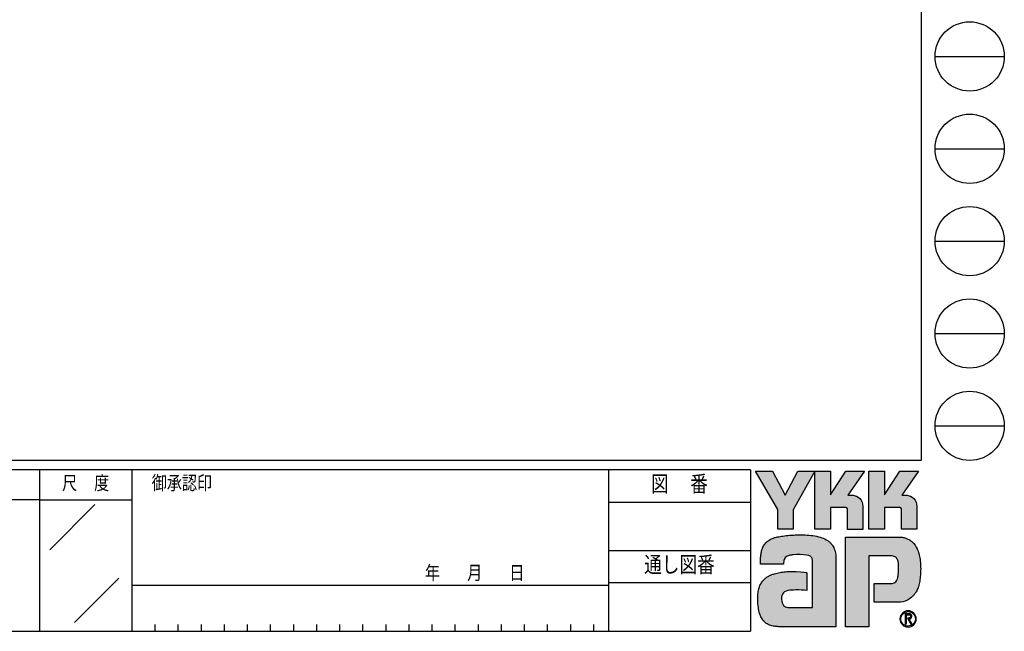
# Model space of a CAD drawing. Units: millimetres. Extents: x 625 to 20700, y 188 to 14488.
# Drawn here: x 15368 to 20700, y 188 to 3499 of the extents above; entities that cross this region are included whole.
import ezdxf
from ezdxf.enums import TextEntityAlignment as Align

# ---------------------------------------------------------------- set-up
doc = ezdxf.new("R2010")
doc.units = ezdxf.units.MM
doc.layers.add('FRAME', color=3, linetype='Continuous', lineweight=30)
doc.styles.add('text-b', font='extslim2.shx', dxfattribs={"width": 0.8, "bigfont": 'extfont2.shx'})

# ---------------------------------------------------------------- blocks, each defined once
blk = doc.blocks.new('YKKAPLOGO2')
at = {"linetype": 'ByBlock', "lineweight": -2}
h = blk.add_hatch(color=0, dxfattribs=at)
edge = h.paths.add_edge_path()
edge.add_arc((0.9812461011280433, 0.0499824917270516), 0.052247682266868, 44.93442000000285, 90.08535600000255)
edge.add_arc((0.981251923836983, 0.0498822017341042), 0.0523479811302912, 90.09156552177431, 179.923629932956)
edge.add_arc((0.9809328846447092, 0.0498254317724045), 0.0520290493277299, 179.8606450800952, 225.1439939985764)
edge.add_arc((0.981182429632507, 0.0498196496849136), 0.0522012751604403, 224.9453553885787, 269.9844512830166)
edge.add_arc((0.9811792300097124, 0.050077396889492), 0.0524590215891158, 269.9880223087077, 314.9377721061914)
edge.add_arc((0.9815325956150847, 0.0497387438479483), 0.0519697032490447, 314.9257166602815, 360.2350799932709)
edge.add_arc((0.9816606454465391, 0.050142436571853), 0.0518415658770913, 359.7894949650353, 405.1328750314316)
edge.add_line((1.018233057014969, 0.0868848734079987), (1.018233053760317, 0.0868848715586761))
edge = h.paths.add_edge_path(flags=16)
edge.add_arc((0.981079581235172, 0.0493341887890191), 0.0463068099741287, 224.628219000001, 270.1097310000005, ccw=False)
edge.add_arc((0.9807342041553679, 0.0497538398553533), 0.0463589784990285, 179.755127369646, 225.2972179378844, ccw=False)
edge.add_arc((0.9809239227464674, 0.0500508789395752), 0.0465483787867393, 134.8007046283088, 180.1217460165475, ccw=False)
edge.add_arc((0.9810596361753152, 0.0503149962965706), 0.0464574589880506, 89.86602478721397, 135.148996271344, ccw=False)
edge.add_arc((0.9812622969429565, 0.0499617493087367), 0.0468106734070266, 45.03107645709707, 90.11509058956278, ccw=False)
edge.add_arc((0.981293547655602, 0.0499467191359012), 0.0467992329513217, 0.0064280881064178175, 45.071149570043985, ccw=False)
edge.add_arc((0.9810938450353072, 0.0500264032564506), 0.0469989942184798, 270.09072013900766, 359.9092589945101, ccw=False)
edge.add_line((0.9811682615725004, 0.003027467952258), (0.9811682664664791, 0.0030274637384413))
edge = h.paths.add_edge_path(flags=0)
edge.add_arc((0.9880960047901233, 0.0667575003476461), 0.0099490639592777, -1.6106014017748862, 42.86139266983258, ccw=False)
edge.add_line((0.9980411381886808, 0.0664778660316308), (0.9976278936487631, 0.0632985204006893))
edge.add_line((0.9976278936487631, 0.0632985204006893), (0.9964901487985331, 0.0607922569440806))
edge.add_line((0.9964901487985331, 0.0607922569440806), (0.994782019904708, 0.0588825789182364))
edge.add_line((0.994782019904708, 0.0588825789182364), (0.9926597075445833, 0.0574928976529916))
edge.add_line((0.9926597075445833, 0.0574928976529916), (0.9902773968041707, 0.0565456167325202))
edge.add_line((0.9902773968041707, 0.0565456167325202), (0.9877882650237783, 0.0559631397409963))
edge.add_line((0.9877882650237783, 0.0559631397409963), (0.9853485127807349, 0.0556708934995745))
edge.add_line((0.9853485127807349, 0.0556708934995745), (0.9831123251610256, 0.0555902738467685))
edge.add_line((0.9831123251610256, 0.0555902738467685), (0.9772240672691997, 0.0555902738467685))
edge.add_line((0.9772240672691997, 0.0555902738467685), (0.9801959092207679, 0.0505354216158277))
edge.add_line((0.9801959092207679, 0.0505354216158277), (0.9996242378013644, 0.0171649318280731))
edge.add_line((0.9996242378013644, 0.0171649318280731), (1.007401011060178, 0.0171649318280731))
edge.add_line((1.007401011060178, 0.0171649318280731), (0.9886670192393635, 0.0492858169973337))
edge.add_line((0.9886670192393635, 0.0492858169973337), (0.9904204966878971, 0.0496344969957196))
edge.add_line((0.9904204966878971, 0.0496344969957196), (0.9920933544836222, 0.050076897340493))
edge.add_line((0.9920933544836222, 0.050076897340493), (0.9936805538982415, 0.0506120102859933))
edge.add_line((0.9936805538982415, 0.0506120102859933), (0.9951790716947746, 0.0512398358322206))
edge.add_line((0.9951790716947746, 0.0512398358322206), (0.9965818536536069, 0.0519603739791747))
edge.add_line((0.9965818536536069, 0.0519603739791747), (0.9978868842833974, 0.052773624726856))
edge.add_line((0.9978868842833974, 0.052773624726856), (0.999088117110209, 0.0536775725839445))
edge.add_line((0.999088117110209, 0.0536775725839445), (1.00017950566007, 0.0546732252960986))
edge.add_arc((0.9882915828757157, 0.0660031483906535), 0.0164222369199601, 316.3767372757107, 361.6565045120804)
edge.add_line((1.004706956826509, 0.0664778730591859), (1.004634749223265, 0.0682163192218598))
edge.add_line((1.004634749223265, 0.0682163192218598), (1.004417076160695, 0.0698922002545659))
edge.add_line((1.004417076160695, 0.0698922002545659), (1.004058318705705, 0.0715005623280472))
edge.add_line((1.004058318705705, 0.0715005623280472), (1.003557469112646, 0.0730333434770228))
edge.add_line((1.003557469112646, 0.0730333434770228), (1.002918558364155, 0.0744865127188522))
edge.add_line((1.002918558364155, 0.0744865127188522), (1.002140578714578, 0.0758520080882551))
edge.add_line((1.002140578714578, 0.0758520080882551), (1.001227561146553, 0.0771268063482509))
edge.add_line((1.001227561146553, 0.0771268063482509), (1.00017950566007, 0.0783028455335596))
edge.add_line((1.00017950566007, 0.0783028455335596), (0.9988059483253868, 0.0795171790539513))
edge.add_line((0.9988059483253868, 0.0795171790539513), (0.997280221396039, 0.0805753119970309))
edge.add_line((0.997280221396039, 0.0805753119970309), (0.9956103868372842, 0.081477244362799))
edge.add_line((0.9956103868372842, 0.081477244362799), (0.993803498868771, 0.0822189451686148))
edge.add_line((0.993803498868771, 0.0822189451686148), (0.9918656039644435, 0.0827994066688182))
edge.add_line((0.9918656039644435, 0.0827994066688182), (0.98980375634393, 0.0832156056264297))
edge.add_line((0.98980375634393, 0.0832156056264297), (0.9876250102268448, 0.0834675420414487))
edge.add_line((0.9876250102268448, 0.0834675420414487), (0.9853344043414956, 0.0835521926768953))
edge.add_line((0.9853344043414956, 0.0835521926768953), (0.962844544445581, 0.0835521926768953))
edge.add_line((0.962844544445581, 0.0835521926768953), (0.962844544445581, 0.0173866358732899))
edge.add_line((0.962844544445581, 0.0173866358732899), (0.9696417889227946, 0.0173866358732899))
edge.add_line((0.9696417889227946, 0.0173866358732899), (0.9696417889227946, 0.0768033199913668))
edge.add_line((0.9696417889227946, 0.0768033199913668), (0.9853344043414956, 0.0768033199913668))
edge.add_line((0.9853344043414956, 0.0768033199913668), (0.9869548593628945, 0.0767499094713828))
edge.add_line((0.9869548593628945, 0.0767499094713828), (0.988479578546589, 0.0765916934027507))
edge.add_line((0.988479578546589, 0.0765916934027507), (0.9899045309099419, 0.0763296795311311))
edge.add_line((0.9899045309099419, 0.0763296795311311), (0.9912256854702988, 0.0759658833478436))
edge.add_line((0.9912256854702988, 0.0759658833478436), (0.9924390112450328, 0.0755023203442086))
edge.add_line((0.9924390112450328, 0.0755023203442086), (0.9935404772514925, 0.0749399982658861))
edge.add_line((0.9935404772514925, 0.0749399982658861), (0.994525044761384, 0.0742799248585368))
edge.add_line((0.994525044761384, 0.0742799248585368), (0.9953886827920699, 0.0735251233591413))
edge = h.paths.add_edge_path()
edge.add_arc((0.2888696415236495, -0.1159034444774372), 0.7062400160724804, 87.51793533789117, 91.66438817798303, ccw=False)
edge.add_arc((0.2980441028128063, 0.0807829810969769), 0.5093412134494915, 81.92630775827178, 87.59083149003902, ccw=False)
edge.add_arc((0.3251265643207231, 0.2663792750138402), 0.3217817315889469, 73.67137372319672, 82.0594330221652, ccw=False)
edge.add_arc((0.3653003506711655, 0.4008374623326906), 0.1814537687132259, 60.60528288235503, 73.90849856205972, ccw=False)
edge.add_arc((0.3817474280854383, 0.4336364881657851), 0.1448155125235193, 52.173471518694726, 59.905419987328685, ccw=False)
edge.add_arc((0.3964566359849661, 0.4526771293389417), 0.1207551160809914, 43.55041761169451, 52.145605771503426, ccw=False)
edge.add_arc((0.4045599329898834, 0.4605085644747016), 0.1094863412068013, 34.48659260316282, 43.50182013356101, ccw=False)
edge.add_arc((0.4046164763654133, 0.4606754658774527), 0.1093452839783557, 25.589150532184817, 34.43128324084961, ccw=False)
edge.add_arc((0.3948873484272424, 0.4561168115891532), 0.1200891091210316, 17.430889992148195, 25.545905045019026, ccw=False)
edge.add_line((0.5094618416488244, 0.4920901299306787), (0.5136721488365371, 0.4750684358360138))
edge.add_line((0.5136721488365371, 0.4750684358360138), (0.5160574828139404, 0.4568463788105209))
edge.add_line((0.5160574828139404, 0.4568463788105209), (0.516810268822016, 0.4374301431778381))
edge.add_line((0.516810268822016, 0.4374301431778381), (0.516810268822016, 0))
edge.add_line((0.516810268822016, 0), (0.1588499406522026, 5e-16))
edge.add_arc((0.1573846152258218, 0.2756756466933351), 0.2756795410588051, 263.6848746649659, 270.30454692996716, ccw=False)
edge.add_arc((0.144751575922557, 0.1631788670443234), 0.1624759066448767, 253.691018885623, 263.74909316651605, ccw=False)
edge.add_arc((0.1298296342656863, 0.1119254163862797), 0.1090945150732202, 239.8785013092501, 253.6535482446689, ccw=False)
edge.add_arc((0.1216803205149821, 0.0971037955026249), 0.0921855666001412, 223.6420534782413, 239.6366294170112, ccw=False)
edge.add_arc((0.1315007229737249, 0.1057422376683652), 0.1052553969652856, 208.2977657543149, 223.355606159757, ccw=False)
edge.add_arc((0.1750281282756943, 0.1289080277864341), 0.1545631104473806, 196.3102007627962, 208.2099283034402, ccw=False)
edge.add_arc((0.2749937283998853, 0.1584394086296672), 0.2587992870372889, 187.8047148541562, 196.3697110093865, ccw=False)
edge.add_arc((0.4643239229115859, 0.185069681765108), 0.4499924705924881, 181.9094794174698, 187.8904176513078, ccw=False)
edge.add_arc((0.303006404324082, 0.1825310330579531), 0.2886938890442698, 174.5558801097798, 182.4727230497099, ccw=False)
edge.add_arc((0.2165045834468608, 0.1908157858970615), 0.2017962492913178, 164.9753667854606, 174.5673877291292, ccw=False)
edge.add_arc((0.1674695707098278, 0.2038900510662171), 0.1510482502902498, 153.891777935297, 164.9434116692619, ccw=False)
edge.add_arc((0.1451283838558344, 0.2146325454768658), 0.1262593665995702, 142.0468818398376, 153.8077060405064, ccw=False)
edge.add_arc((0.1408164618959296, 0.2177209774146268), 0.1209601121175584, 130.6022050713186, 141.944269337734, ccw=False)
edge.add_arc((0.1479387738203448, 0.2091589759802663), 0.1320961073216915, 120.6072426230107, 130.5308147201121, ccw=False)
edge.add_arc((0.1620041652577047, 0.185242139598837), 0.1598422074916906, 112.58837614452091, 120.5816154340441, ccw=False)
edge.add_arc((0.1809304914828644, 0.1397662104312182), 0.2090993483228371, 106.6130308198974, 112.5902350136696, ccw=False)
edge.add_arc((0.2106953306828905, 0.0397220418587114), 0.3134773965652422, 99.87193010640078, 106.59824860692831, ccw=False)
edge.add_arc((0.2273709020351266, -0.0542210431992852), 0.4088886023840902, 94.78469170294778, 99.9171141639502, ccw=False)
edge.add_arc((0.2354886371798975, -0.1476874386008425), 0.5027064830865261, 90.80098592879739, 94.81811646898808, ccw=False)
edge.add_arc((0.2367229485111748, -0.2172863637400388), 0.5723159218077685, 87.57779436069058, 90.82713927416393, ccw=False)
edge.add_line((0.2609106631357751, 0.3545182084836489), (0.2889841687203463, 0.3526656324718716))
edge.add_line((0.2889841687203463, 0.3526656324718716), (0.3110537986760067, 0.3501916168763852))
edge.add_line((0.3110537986760067, 0.3501916168763852), (0.3254907630022595, 0.3478738018582105))
edge.add_line((0.3254907630022595, 0.3478738018582105), (0.3306645292210905, 0.3464901670669263))
edge.add_line((0.3306645292210905, 0.3464901670669263), (0.3306645292210905, 0.2330190134880369))
edge.add_line((0.3306645292210905, 0.2330190134880369), (0.3142503679097697, 0.2347513282777073))
edge.add_line((0.3142503679097697, 0.2347513282777073), (0.2962490071838363, 0.2357258183310007))
edge.add_line((0.2962490071838363, 0.2357258183310007), (0.2778233855350113, 0.2361027152078691))
edge.add_line((0.2778233855350113, 0.2361027152078691), (0.2601384569463361, 0.2360462814509047))
edge.add_line((0.2601384569463361, 0.2360462814509047), (0.2443571599095455, 0.2357197718570402))
edge.add_line((0.2443571599095455, 0.2357197718570402), (0.2316434406620273, 0.2352844257318875))
edge.add_line((0.2316434406620273, 0.2352844257318875), (0.2231612454411695, 0.2349034978723786))
edge.add_line((0.2231612454411695, 0.2349034978723786), (0.2200755282300137, 0.2347412508211065))
edge.add_line((0.2200755282300137, 0.2347412508211065), (0.207246925977251, 0.23239723441577))
edge.add_line((0.207246925977251, 0.23239723441577), (0.1961849018665941, 0.2287260169761133))
edge.add_line((0.1961849018665941, 0.2287260169761133), (0.1868914713893767, 0.2237024048606348))
edge.add_line((0.1868914713893767, 0.2237024048606348), (0.1793676422912524, 0.2173032199191526))
edge.add_line((0.1793676422912524, 0.2173032199191526), (0.173611399080894, 0.2095042762558251))
edge.add_line((0.173611399080894, 0.2095042762558251), (0.1696247572496354, 0.2002834034661302))
edge.add_line((0.1696247572496354, 0.2002834034661302), (0.1674067090518097, 0.1896154079085665))
edge.add_line((0.1674067090518097, 0.1896154079085665), (0.1669592699787338, 0.1774771114329521))
edge.add_line((0.1669592699787338, 0.1774771114329521), (0.1683751526311416, 0.1641285124195865))
edge.add_line((0.1683751526311416, 0.1641285124195865), (0.171210948918598, 0.1530936974417548))
edge.add_line((0.171210948918598, 0.1530936974417548), (0.1752903033505803, 0.1441620476565018))
edge.add_line((0.1752903033505803, 0.1441620476565018), (0.1804368604365862, 0.1371229442208714))
edge.add_line((0.1804368604365862, 0.1371229442208714), (0.1864712414491225, 0.1317657682919078))
edge.add_line((0.1864712414491225, 0.1317657682919078), (0.1932170908976667, 0.1278778855353349))
edge.add_line((0.1932170908976667, 0.1278778855353349), (0.2004970455460628, 0.1252506925995168))
edge.add_line((0.2004970455460628, 0.1252506925995168), (0.2081327344124543, 0.1236715551501777))
edge.add_line((0.2081327344124543, 0.1236715551501777), (0.3657048535675898, 0.1236715551501777))
edge.add_line((0.3657048535675898, 0.1236715551501777), (0.3657048535675898, 0.4152113668644841))
edge.add_line((0.3657048535675898, 0.4152113668644841), (0.3657502021222949, 0.4209917959706796))
edge.add_line((0.3657502021222949, 0.4209917959706796), (0.3654488861699292, 0.4266422258867255))
edge.add_line((0.3654488861699292, 0.4266422258867255), (0.3647092008554362, 0.4320870756881156))
edge.add_line((0.3647092008554362, 0.4320870756881156), (0.3634404490693955, 0.4372517721960044))
edge.add_line((0.3634404490693955, 0.4372517721960044), (0.361550925956757, 0.4420637577228673))
edge.add_line((0.361550925956757, 0.4420637577228673), (0.3589489266624404, 0.4464474513441976))
edge.add_line((0.3589489266624404, 0.4464474513441976), (0.3555417385857254, 0.4503302953724703))
edge.add_line((0.3555417385857254, 0.4503302953724703), (0.3512396723628619, 0.4536367088831791))
edge.add_line((0.3512396723628619, 0.4536367088831791), (0.3419986446599642, 0.4572645932594526))
edge.add_line((0.3419986446599642, 0.4572645932594526), (0.3272230777919324, 0.4603382175226844))
edge.add_line((0.3272230777919324, 0.4603382175226844), (0.3083721874745489, 0.4626056452578552))
edge.add_line((0.3083721874745489, 0.4626056452578552), (0.2869061971692697, 0.4638159477956063))
edge.add_line((0.2869061971692697, 0.4638159477956063), (0.2642843225918874, 0.463719204212239))
edge.add_line((0.2642843225918874, 0.463719204212239), (0.2419667872037569, 0.4620654935840439))
edge.add_arc((0.2627474271121496, 0.2759832270415436), 0.1872390047949316, 96.3720746533219, 102.7534079932569)
edge.add_arc((0.2432356926092474, 0.3601517667406939), 0.1008406520402351, 102.4978957058443, 112.8463169705322)
edge.add_line((0.2040832325935312, 0.4530814281982582), (0.1971896242896928, 0.4491985969962049))
edge.add_line((0.1971896242896928, 0.4491985969962049), (0.1918072547192233, 0.4444571536655476))
edge.add_line((0.1918072547192233, 0.4444571536655476), (0.1877389854895031, 0.4389216067547505))
edge.add_line((0.1877389854895031, 0.4389216067547505), (0.1847842752141581, 0.4326554442403984))
edge.add_line((0.1847842752141581, 0.4326554442403984), (0.1827466134894856, 0.4257241695903961))
edge.add_line((0.1827466134894856, 0.4257241695903961), (0.1814274744204456, 0.4181922785269885))
edge.add_line((0.1814274744204456, 0.4181922785269885), (0.1806263166206845, 0.4101222512811007))
edge.add_line((0.1806263166206845, 0.4101222512811007), (0.180146629686486, 0.4015805990662971))
edge.add_line((0.180146629686486, 0.4015805990662971), (0.0318236001995264, 0.4012198261199901))
edge.add_line((0.0318236001995264, 0.4012198261199901), (0.0322559230877029, 0.4215057462573181))
edge.add_line((0.0322559230877029, 0.4215057462573181), (0.0330802590376483, 0.4442969221055926))
edge.add_arc((0.3020321980853672, 0.4289066620532453), 0.2693919182566671, 171.5562215410652, 176.7249302595971, ccw=False)
edge.add_arc((0.2107455970429363, 0.4425317232110217), 0.17709415161994, 163.4838524863008, 171.5798233267276, ccw=False)
edge.add_arc((0.1649421615459198, 0.4561195885300596), 0.1293177480461479, 152.2125045740734, 163.4864976584933, ccw=False)
edge.add_arc((0.1451536905954682, 0.4663523194625717), 0.1070409349827952, 138.0385215069419, 152.1201504079557, ccw=False)
edge.add_arc((0.1451383062552762, 0.4658517252465141), 0.1073648894358692, 122.60462867217839, 137.8343845030835, ccw=False)
edge.add_arc((0.159333815397397, 0.4428904968423212), 0.1343573613646242, 108.37420791968111, 122.4280899168763, ccw=False)
edge.add_arc((0.1818186920917547, 0.3629311161813025), 0.2173623681110479, 100.9315937394664, 107.3549899713762, ccw=False)
edge.add_arc((0.2552918981457934, 0.0064763052633642), 0.5813000368525687, 97.86054447666328, 101.37937906247248, ccw=False)
edge.add_arc((0.2897866337005366, -0.2331786216689409), 0.8234219014309108, 94.9020122383061, 97.95760039022957, ccw=False)
edge.add_arc((0.2921358874186389, -0.2523604021260669), 0.8427345608380448, 91.61689723320723, 94.94970856324022, ccw=False)
edge = h.paths.add_edge_path()
edge.add_arc((0.8231022365719143, 0.326062522114662), 0.2343449332086594, 339.22498221091587, 347.3145741352372, ccw=False)
edge.add_arc((0.9327593111015936, 0.2836029544882395), 0.1167601006921798, 326.2325061058077, 339.6193101912123, ccw=False)
edge.add_arc((0.8884076187676502, 0.3166572618900313), 0.172025259001961, 318.6736738685102, 325.2911172618525, ccw=False)
edge.add_arc((0.9056636716129601, 0.301522352935606), 0.1490723541492888, 311.5703269329227, 318.6624294560623, ccw=False)
edge.add_line((1.004578969224013, 0.1899950886899172), (0.9908901061654903, 0.1793555493433332))
edge.add_line((0.9908901061654903, 0.1793555493433332), (0.9766305050754203, 0.170991260364703))
edge.add_line((0.9766305050754203, 0.170991260364703), (0.9619083487273684, 0.1647492837461928))
edge.add_line((0.9619083487273684, 0.1647492837461928), (0.9468284426699938, 0.1604784576387912))
edge.add_line((0.9468284426699938, 0.1604784576387912), (0.9314986156889231, 0.1580276201934863))
edge.add_line((0.9314986156889231, 0.1580276201934863), (0.9160236733327922, 0.1572435940699476))
edge.add_line((0.9160236733327922, 0.1572435940699476), (0.7636192739225266, 0.1572435940699476))
edge.add_line((0.7636192739225266, 0.1572435940699476), (0.7636192739225266, 0.2769647862326279))
edge.add_line((0.7636192739225266, 0.2769647862326279), (0.8495598238138038, 0.2769647862326279))
edge.add_line((0.8495598238138038, 0.2769647862326279), (0.8654056165728363, 0.2771854825321845))
edge.add_line((0.8654056165728363, 0.2771854825321845), (0.879337700323386, 0.2785348539710262))
edge.add_line((0.879337700323386, 0.2785348539710262), (0.8912946025801844, 0.2820418088680883))
edge.add_arc((0.8774454935949675, 0.3132694942002916), 0.034160886272044, 293.9167198020605, 314.0937636770703)
edge.add_arc((0.872788935273078, 0.3173801215128744), 0.0403562445720156, 314.7809858171797, 333.9292818603018)
edge.add_arc((0.8428172084432192, 0.3319332131454714), 0.0736742794462156, 334.0067642612878, 347.3498910530277)
edge.add_arc((0.7610589872410767, 0.3508664150472065), 0.1575952041420177, 347.1430841970991, 355.4000769567)
edge.add_arc((0.5821453548684495, 0.3662422521737009), 0.3371670762823485, 355.2339044354762, 360.2919344246407)
edge.add_line((0.9193080545233552, 0.3679601841289399), (0.9191224912375237, 0.386849373007307))
edge.add_line((0.9191224912375237, 0.386849373007307), (0.9182215666174176, 0.403864150732029))
edge.add_line((0.9182215666174176, 0.403864150732029), (0.9160901845463545, 0.4188059956339747))
edge.add_line((0.9160901845463545, 0.4188059956339747), (0.9122164102290232, 0.4314753740724555))
edge.add_arc((0.8744583205688345, 0.4157153166626668), 0.0409151896530699, 22.65543833575849, 39.38165319252862)
edge.add_arc((0.8802151642354465, 0.4201169319022766), 0.0336736945824236, 39.80779662169855, 59.7537818176739)
edge.add_arc((0.8761143769198433, 0.4124141142770597), 0.0423948975675661, 60.2099075952312, 77.92418213913811)
edge.add_arc((0.8697976792645087, 0.3827578841939647), 0.0727163786707092, 77.94572257653994, 90.63794058773097)
edge.add_line((0.8689880599298625, 0.4554697556010117), (0.727519808887292, 0.4554697982388573))
edge.add_line((0.727519808887292, 0.4554697982388573), (0.727519808887292, 0))
edge.add_line((0.727519808887292, 0), (0.5792592596312572, 0))
edge.add_line((0.5792592596312572, 0), (0.5792592596312572, 0.5762864099340403))
edge.add_line((0.5792592596312572, 0.5762864099340403), (0.9238357176897098, 0.5762864099340398))
edge.add_arc((0.9182044986101962, 0.4177652914335401), 0.1586211071672713, 78.73197638228368, 87.96551099663088, ccw=False)
edge.add_arc((0.9228558631861302, 0.4415497763755467), 0.1343862513608244, 69.0303397675134, 78.69541395760581, ccw=False)
edge.add_arc((0.927191944134217, 0.4531125855842009), 0.1220375101878603, 59.39483710465089, 68.98849810507397, ccw=False)
edge.add_arc((0.9291962296410485, 0.4566353908046253), 0.1179850453546122, 50.30120407773393, 59.36159834971329, ccw=False)
edge.add_arc((0.9284659261183289, 0.4558067623478763), 0.1190890898894064, 42.05209438652213, 50.28551138205171, ccw=False)
edge.add_line((1.016893878338173, 0.5355733505718437), (1.02656430253218, 0.5233696853234531))
edge.add_line((1.02656430253218, 0.5233696853234531), (1.033807978336805, 0.5115458054937824))
edge.add_line((1.033807978336805, 0.5115458054937824), (1.038861822822094, 0.5008455620750889))
edge.add_arc((0.8696510532008808, 0.4219238188015519), 0.1867108087849701, 14.762666767432506, 25.004857483356773, ccw=False)
edge.add_arc((0.7551395843949523, 0.3907135097869998), 0.3053967288500879, 7.913901303101625, 14.95041339176612, ccw=False)
edge.add_arc((0.6407615023415933, 0.3740824421080009), 0.4209759537608216, 2.543761248856697, 8.0125134686524, ccw=False)
edge.add_arc((0.5752015653601033, 0.3706344277871104), 0.4866246141711114, -2.235807907604112, 2.606741948428123, ccw=False)
edge.add_arc((0.5939163264051242, 0.3694308797568436), 0.4678773855338832, 352.8936963416039, 357.82205712252266, ccw=False)
edge.add_arc((0.6917800944539579, 0.3566981730732821), 0.3691905806041192, 347.15165836895227, 352.9756549716377, ccw=False)
edge = h.paths.add_edge_path()
edge.add_arc((0.6195730833178592, 0.77095217117839), 0.0741171530377687, 78.2679820538109, 90.11215451062168, ccw=False)
edge.add_arc((0.6206354389486247, 0.7763468734841168), 0.0686191596028953, 66.1996322208181, 78.22058292401289, ccw=False)
edge.add_line((0.6483267810517752, 0.8391304592142573), (0.6603243360190886, 0.8322778665565833))
edge.add_line((0.6603243360190886, 0.8322778665565833), (0.6704834200183122, 0.8233421857886899))
edge.add_line((0.6704834200183122, 0.8233421857886899), (0.6786511985932254, 0.8127044226009285))
edge.add_line((0.6786511985932254, 0.8127044226009285), (0.6846755021491631, 0.8007434893614872))
edge.add_line((0.6846755021491631, 0.8007434893614872), (0.6884011378544636, 0.787841321675535))
edge.add_line((0.6884011378544636, 0.787841321675535), (0.6896779516057724, 0.7743768319112609))
edge.add_line((0.6896779516057724, 0.7743768319112609), (0.6896779516057724, 0.6254652789588208))
edge.add_line((0.6896779516057724, 0.6254652789588208), (0.5916636009611349, 0.6254652789588208))
edge.add_line((0.5916636009611349, 0.6254652789588208), (0.5916636009611284, 0.7524936349027119))
edge.add_arc((0.577758071202747, 0.7528387797302378), 0.0139098124650621, 358.5781712163345, 452.1682981404213)
edge.add_line((0.5772317947105762, 0.7667386328182018), (0.4829369139498851, 0.7667391275535451))
edge.add_line((0.4829369139498851, 0.7667391275535451), (0.4829369139498851, 0.6258260519051281))
edge.add_line((0.4829369139498851, 0.6258260519051281), (0.3824757568425696, 0.6258260519051281))
edge.add_line((0.3824757568425696, 0.6258260519051281), (0.3824757568425696, 1))
edge.add_line((0.3824757568425696, 1), (0.4829369139498851, 1))
edge.add_line((0.4829369139498851, 1), (0.4829369139498851, 0.8469294807084272))
edge.add_line((0.4829369139498851, 0.8469294807084272), (0.5817483914116496, 1))
edge.add_line((0.5817483914116496, 1), (0.6997594391891818, 1))
edge.add_line((0.6997594391891818, 1), (0.5938856801416015, 0.8450691822199269))
edge.add_line((0.5938856801416015, 0.8450691822199269), (0.5976385249797236, 0.8450691822199269))
edge.add_line((0.5976385249797236, 0.8450691822199269), (0.6017793518969773, 0.8450691822199269))
edge.add_line((0.6017793518969773, 0.8450691822199269), (0.606032038582495, 0.8450691822199269))
edge.add_line((0.606032038582495, 0.8450691822199269), (0.6101255014537234, 0.8450691822199269))
edge.add_line((0.6101255014537234, 0.8450691822199269), (0.6137846259454616, 0.8450691822199269))
edge.add_line((0.6137846259454616, 0.8450691822199269), (0.6167373207294795, 0.8450691822199269))
edge.add_line((0.6167373207294795, 0.8450691822199269), (0.6187094789862532, 0.8450691822199269))
edge.add_line((0.6187094789862532, 0.8450691822199269), (0.6194280016418655, 0.8450691822199269))
h.paths.add_polyline_path([(4e-16, 1), (0.1092325753326035, 1), (0.1912509791148641, 0.8454017382877518), (0.2730537253258682, 1), (0.3823638970743057, 1), (0.2422902735607242, 0.7507713975696423), (0.2422902735607242, 0.6257151998825196), (0.1426625221143093, 0.6257151998825196), (0.1426625221143093, 0.7541322293459956)])
edge = h.paths.add_edge_path()
edge.add_arc((0.9666439621569415, 0.7708198794699588), 0.0742494352910776, 78.2785069830033, 90.10825959996419, ccw=False)
edge.add_arc((0.9676674920936378, 0.776026900256392), 0.0689430858496549, 66.2482987955566, 78.2322632326792, ccw=False)
edge.add_line((0.995435965367719, 0.8391304736773918), (1.007468530019404, 0.8322778665565833))
edge.add_line((1.007468530019404, 0.8322778665565833), (1.017668931590689, 0.8233421857886899))
edge.add_line((1.017668931590689, 0.8233421857886899), (1.025877019992003, 0.8127044226009285))
edge.add_line((1.025877019992003, 0.8127044226009285), (1.031936594646044, 0.8007434893614872))
edge.add_line((1.031936594646044, 0.8007434893614872), (1.035688431738506, 0.787841321675535))
edge.add_line((1.035688431738506, 0.787841321675535), (1.036973307455103, 0.7743768319112609))
edge.add_line((1.036973307455103, 0.7743768319112609), (1.036973307455103, 0.6257151998825196))
edge.add_line((1.036973307455103, 0.6257151998825196), (0.938736245019588, 0.6257151998825196))
edge.add_line((0.938736245019588, 0.6257151998825196), (0.9387362450195812, 0.7524936349027116))
edge.add_arc((0.924895765899572, 0.7529045542786826), 0.0138465778084318, 358.2994062850051, 452.4345457850627)
edge.add_line((0.924307590207327, 0.7667386341671322), (0.830118394539618, 0.7667391275535451))
edge.add_line((0.830118394539618, 0.7667391275535451), (0.830118394539618, 0.6257151998825196))
edge.add_line((0.830118394539618, 0.6257151998825196), (0.729602819166666, 0.6257151998825196))
edge.add_line((0.729602819166666, 0.6257151998825196), (0.729602819166666, 1))
edge.add_line((0.729602819166666, 1), (0.830118394539618, 1))
edge.add_line((0.830118394539618, 1), (0.830118394539618, 0.8469294807084272))
edge.add_line((0.830118394539618, 0.8469294807084272), (0.9288210354700991, 1))
edge.add_line((0.9288210354700991, 1), (1.046833090993288, 1))
edge.add_line((1.046833090993288, 1), (0.9409583242000511, 0.8450691822199269))
edge.add_line((0.9409583242000511, 0.8450691822199269), (0.9447514788645772, 0.8450691822199269))
edge.add_line((0.9447514788645772, 0.8450691822199269), (0.9489104452037077, 0.8450691822199269))
edge.add_line((0.9489104452037077, 0.8450691822199269), (0.953166155126216, 0.8450691822199269))
edge.add_line((0.953166155126216, 0.8450691822199269), (0.9572515560321594, 0.8450691822199269))
edge.add_line((0.9572515560321594, 0.8450691822199269), (0.9608955643389949, 0.8450691822199269))
edge.add_line((0.9608955643389949, 0.8450691822199269), (0.9638321351924497, 0.8450691822199269))
edge.add_line((0.9638321351924497, 0.8450691822199269), (0.9657911927556412, 0.8450691822199269))
edge.add_line((0.9657911927556412, 0.8450691822199269), (0.9665036689373092, 0.8450691822199269))
at = {"color": 0, "linetype": 'ByBlock', "lineweight": -2}
blk.add_lwpolyline([(0, 1), (0.10923258, 1), (0.19125098, 0.84540174), (0.27305373, 1), (0.3823639, 1), (0.24229027, 0.7507714), (0.24229027, 0.6257152), (0.14266252, 0.6257152), (0.14266252, 0.75413223)], close=True, dxfattribs=at)
for points in [[(0.619428, 0.84506918, -0.05172601), (0.63464366, 0.84352097, -0.05249945), (0.64832678, 0.83913046), (0.66032434, 0.83227787), (0.67048342, 0.82334219), (0.6786512, 0.81270442), (0.6846755, 0.80074349), (0.68840114, 0.78784132), (0.68967795, 0.77437683), (0.68967795, 0.62546528), (0.5916636, 0.62546528), (0.5916636, 0.75249363, 0.4326875), (0.57723179, 0.76673863), (0.48293691, 0.76673913), (0.48293691, 0.62582605), (0.38247576, 0.62582605), (0.38247576, 1), (0.48293691, 1), (0.48293691, 0.84692948), (0.58174839, 1), (0.69975944, 1), (0.59388568, 0.84506918), (0.59763852, 0.84506918), (0.60177935, 0.84506918), (0.60603204, 0.84506918), (0.6101255, 0.84506918), (0.61378463, 0.84506918), (0.61673732, 0.84506918), (0.61870948, 0.84506918)], [(0.96650367, 0.84506918, -0.05166292), (0.98172808, 0.84352097, -0.05233762), (0.99543597, 0.83913047), (1.00746853, 0.83227787), (1.01766893, 0.82334219), (1.02587702, 0.81270442), (1.03193659, 0.80074349), (1.03568843, 0.78784132), (1.03697331, 0.77437683), (1.03697331, 0.6257152), (0.93873625, 0.6257152), (0.93873625, 0.75249363, 0.43551369), (0.92430759, 0.76673863), (0.83011839, 0.76673913), (0.83011839, 0.6257152), (0.72960282, 0.6257152), (0.72960282, 1), (0.83011839, 1), (0.83011839, 0.84692948), (0.92882104, 1), (1.04683309, 1), (0.94095832, 0.84506918), (0.94475148, 0.84506918), (0.94891045, 0.84506918), (0.95316616, 0.84506918), (0.95725156, 0.84506918), (0.96089556, 0.84506918), (0.96383214, 0.84506918), (0.96579119, 0.84506918)], [(0.26835692, 0.59003861, -0.01809429), (0.31945453, 0.589674, -0.02472118), (0.36957937, 0.58507573, -0.03661616), (0.41559428, 0.57518192, -0.05811151), (0.45436211, 0.5589307, -0.0337498), (0.47055885, 0.54802208, -0.03752118), (0.48397612, 0.53587651, -0.03935665), (0.494805, 0.5225012, -0.03860024), (0.50323655, 0.50790333, -0.03542324), (0.50946184, 0.49209013), (0.51367215, 0.47506844), (0.51605748, 0.45684638), (0.51681027, 0.43743014), (0.51681027, 0), (0.15884994, 0, -0.0288918), (0.12706078, 0.00166894, -0.04391483), (0.09912555, 0.00724078, -0.06017746), (0.07508215, 0.01756268, -0.06990303), (0.05496881, 0.03348185, -0.06579693), (0.03882378, 0.05584551, -0.05196907), (0.02668536, 0.0855009, -0.03738925), (0.01859178, 0.12329522, -0.02610269), (0.01458133, 0.17007569, -0.03455749), (0.01561475, 0.20992084, -0.04187754), (0.02160685, 0.2431283, -0.04825926), (0.03183361, 0.27036156, -0.05136137), (0.04557107, 0.29228414, -0.04952953), (0.06209521, 0.30955949, -0.04332683), (0.08068201, 0.32285115, -0.03489123), (0.10060749, 0.33282256, -0.02608639), (0.12114767, 0.34013724, -0.02935753), (0.15695074, 0.34855792, -0.02239816), (0.19326485, 0.35324266, -0.01752983), (0.22846111, 0.35496992, -0.01417889), (0.26091066, 0.35451821), (0.28898417, 0.35266563), (0.3110538, 0.35019162), (0.32549076, 0.3478738), (0.33066453, 0.34649017), (0.33066453, 0.23301901), (0.31425037, 0.23475133), (0.29624901, 0.23572582), (0.27782339, 0.23610272), (0.26013846, 0.23604628), (0.24435716, 0.23571977), (0.23164344, 0.23528443), (0.22316125, 0.2349035), (0.22007553, 0.23474125), (0.20724693, 0.23239723), (0.1961849, 0.22872602), (0.18689147, 0.2237024), (0.17936764, 0.21730322), (0.1736114, 0.20950428), (0.16962476, 0.2002834), (0.16740671, 0.18961541), (0.16695927, 0.17747711), (0.16837515, 0.16412851), (0.17121095, 0.1530937), (0.1752903, 0.14416205), (0.18043686, 0.13712294), (0.18647124, 0.13176577), (0.19321709, 0.12787789), (0.20049705, 0.12525069), (0.20813273, 0.12367156), (0.36570485, 0.12367156), (0.36570485, 0.41521137), (0.3657502, 0.4209918), (0.36544889, 0.42664223), (0.3647092, 0.43208708), (0.36344045, 0.43725177), (0.36155093, 0.44206376), (0.35894893, 0.44644745), (0.35554174, 0.4503303), (0.35123967, 0.45363671), (0.34199864, 0.45726459), (0.32722308, 0.46033822), (0.30837219, 0.46260565), (0.2869062, 0.46381595), (0.26428432, 0.4637192), (0.24196679, 0.46206549, 0.02785102), (0.2214134, 0.45860289, 0.04518422), (0.20408323, 0.45308143), (0.19718962, 0.4491986), (0.19180725, 0.44445715), (0.18773899, 0.43892161), (0.18478428, 0.43265544), (0.18274661, 0.42572417), (0.18142747, 0.41819228), (0.18062632, 0.41012225), (0.18014663, 0.4015806), (0.0318236, 0.40121983), (0.03225592, 0.42150575), (0.03308026, 0.44429692, -0.02255657), (0.03556037, 0.46846387, -0.03534004), (0.04095841, 0.49287703, -0.04923179), (0.05053698, 0.51640669, -0.06152013), (0.06555864, 0.53792319, -0.06655033), (0.08728593, 0.55629686, -0.06139861), (0.11698144, 0.57039805, -0.02803469), (0.14059877, 0.57634929, -0.01535502), (0.1757919, 0.58231438, -0.01333331), (0.21942366, 0.58723145, -0.01454316)], [(1.05172691, 0.27460083, -0.03531217), (1.04221016, 0.24294053, -0.05847747), (1.02982198, 0.21870488, -0.02888207), (1.01759184, 0.20306093, -0.03095502), (1.00457897, 0.18999509), (0.99089011, 0.17935555), (0.97663051, 0.17099126), (0.96190835, 0.16474928), (0.94682844, 0.16047846), (0.93149862, 0.15802762), (0.91602367, 0.15724359), (0.76361927, 0.15724359), (0.76361927, 0.27696479), (0.84955982, 0.27696479), (0.86540562, 0.27718548), (0.8793377, 0.27853485), (0.8912946, 0.28204181, 0.08826713), (0.90121582, 0.28873508, 0.08374516), (0.90903902, 0.29964435, 0.05828624), (0.91470309, 0.31579879, 0.03604352), (0.91814658, 0.33822766, 0.0220734), (0.91930805, 0.36796018), (0.91912249, 0.38684937), (0.91822157, 0.40386415), (0.91609018, 0.418806), (0.91221641, 0.43147537, 0.07311173), (0.90608318, 0.44167531, 0.08725118), (0.89717718, 0.44920658, 0.07744739), (0.88498364, 0.45387088, 0.05543693), (0.86898806, 0.45546976), (0.72751981, 0.4554698), (0.72751981, 0), (0.57925926, 0), (0.57925926, 0.57628641), (0.92383572, 0.57628641, -0.04031071), (0.94919888, 0.5733288, -0.04219686), (0.97094915, 0.56703563, -0.04188471), (0.98932356, 0.5581498, -0.03955404), (1.00455937, 0.54741462, -0.03594052), (1.01689388, 0.53557335), (1.0265643, 0.52336969), (1.03380798, 0.51154581), (1.03886182, 0.50084556, -0.04471976), (1.05019847, 0.46950067, -0.03071223), (1.05762774, 0.43276202, -0.02386646), (1.06132263, 0.39276638, -0.02113275), (1.06145573, 0.35165008, -0.02150735), (1.05819963, 0.31154946, -0.02541745)], [(1.01823305, 0.08688487, 0.1995971), (0.98116827, 0.10223012, 0.41335534), (0.92890399, 0.04995198, 0.20019794), (0.94423537, 0.01294299, 0.19908971), (0.98116826, -0.00238162, 0.19868444), (1.01823305, 0.012943, 0.20031601), (1.03350186, 0.04995197, 0.20047039), (1.01823306, 0.08688487)], [(0.98116827, 0.00302746, -0.2010974), (0.94812394, 0.01680349, -0.20137243), (0.93437565, 0.04995197, -0.20036901), (0.94812394, 0.08307984, -0.20019623), (0.98116827, 0.09677233, -0.19929348), (1.01434448, 0.08307984, -0.19920596), (1.02809278, 0.04995197, -0.41328625), (0.98116826, 0.00302747)], [(0.99538868, 0.07352512, -0.19651844), (0.99804114, 0.06647787), (0.99762789, 0.06329852), (0.99649015, 0.06079226), (0.99478202, 0.05888258), (0.99265971, 0.0574929), (0.9902774, 0.05654562), (0.98778827, 0.05596314), (0.98534851, 0.05567089), (0.98311233, 0.05559027), (0.97722407, 0.05559027), (0.98019591, 0.05053542), (0.99962424, 0.01716493), (1.00740101, 0.01716493), (0.98866702, 0.04928582), (0.9904205, 0.0496345), (0.99209335, 0.0500769), (0.99368055, 0.05061201), (0.99517907, 0.05123984), (0.99658185, 0.05196037), (0.99788688, 0.05277362), (0.99908812, 0.05367757), (1.00017951, 0.05467323, 0.20018169), (1.00470696, 0.06647787), (1.00463475, 0.06821632), (1.00441708, 0.0698922), (1.00405832, 0.07150056), (1.00355747, 0.07303334), (1.00291856, 0.07448651), (1.00214058, 0.07585201), (1.00122756, 0.07712681), (1.00017951, 0.07830285), (0.99880595, 0.07951718), (0.99728022, 0.08057531), (0.99561039, 0.08147724), (0.9938035, 0.08221895), (0.9918656, 0.08279941), (0.98980376, 0.08321561), (0.98762501, 0.08346754), (0.9853344, 0.08355219), (0.96284454, 0.08355219), (0.96284454, 0.01738664), (0.96964179, 0.01738664), (0.96964179, 0.07680332), (0.9853344, 0.07680332), (0.98695486, 0.07674991), (0.98847958, 0.07659169), (0.98990453, 0.07632968), (0.99122569, 0.07596588), (0.99243901, 0.07550232), (0.99354048, 0.07494), (0.99452504, 0.07427992)]]:
    blk.add_lwpolyline(points, format="xyb", close=True, dxfattribs=at)

msp = doc.modelspace()

# ---------------------------------------------------------------- linework, layer by layer
at = {"layer": 'FRAME'}
for p, q in [((20250.0495189, 14362.5), (20250.0495189, 1112.5)), ((20250.0495189, 1112.5), (750.0495189, 1112.5)), ((15475.0495189, 1062.5), (13750.0495189, 1062.5)), ((15475.0495189, 1062.5), (15475.0495189, 187.5)), ((15975.0495189, 1062.5), (15475.0495189, 1062.5)), ((18556.2995189, 1062.5), (15975.0495189, 1062.5)), ((15975.0495189, 1062.5), (15975.0495189, 187.5)), ((18556.2995189, 1062.5), (18556.2995189, 187.5)), ((19325.0495189, 1062.5), (18556.2995189, 1062.5)), ((19325.0495189, 1062.5), (19325.0495189, 187.5)), ((18556.2995189, 625), (19325.0495189, 625)), ((15975.0495189, 437.5), (18556.2995189, 437.5)), ((13750.0495189, 187.5), (15475.0495189, 187.5)), ((15475.0495189, 187.5), (15975.0495189, 187.5)), ((15975.0495189, 187.5), (18556.2995189, 187.5)), ((18556.2995189, 187.5), (19325.0495189, 187.5))]:
    msp.add_line(p, q, dxfattribs=at)
at = {"layer": 'FRAME', "color": 94}
for p, q in [((20325.0495189, 3300), (20700.0495189, 3300)), ((20325.0495189, 2800), (20700.0495189, 2800)), ((20325.0495189, 2300), (20700.0495189, 2300)), ((20325.0495189, 1800), (20700.0495189, 1800)), ((20325.0495189, 1300), (20700.0495189, 1300)), ((15475.0495189, 900), (13750.0495189, 900)), ((15475.0495189, 900), (15975.0495189, 900)), ((15530.26142094, 629.27199014), (15775.09320929, 874.10377849)), ((18556.2995189, 887.5), (19325.0495189, 887.5)), ((15664.17938169, 235.02886706), (15904.72986554, 475.57935092)), ((19325.0495189, 450), (18556.2995189, 450)), ((16100.0495189, 225), (16100.0495189, 187.5)), ((16225.0495189, 225), (16225.0495189, 187.5)), ((16350.0495189, 225), (16350.0495189, 187.5)), ((16475.0495189, 225), (16475.0495189, 187.5)), ((16600.0495189, 225), (16600.0495189, 187.5)), ((16725.0495189, 225), (16725.0495189, 187.5)), ((16850.0495189, 225), (16850.0495189, 187.5)), ((16975.0495189, 225), (16975.0495189, 187.5)), ((17100.0495189, 225), (17100.0495189, 187.5)), ((17225.0495189, 225), (17225.0495189, 187.5)), ((17350.0495189, 225), (17350.0495189, 187.5)), ((17475.0495189, 225), (17475.0495189, 187.5)), ((17600.0495189, 225), (17600.0495189, 187.5)), ((17725.0495189, 225), (17725.0495189, 187.5)), ((17850.0495189, 225), (17850.0495189, 187.5)), ((17975.0495189, 225), (17975.0495189, 187.5)), ((18100.0495189, 225), (18100.0495189, 187.5)), ((18225.0495189, 225), (18225.0495189, 187.5)), ((18350.0495189, 225), (18350.0495189, 187.5)), ((18475.0495189, 225), (18475.0495189, 187.5))]:
    msp.add_line(p, q, dxfattribs=at)
at = {"layer": 'FRAME'}
for centre in [(20512.5495189, 3300), (20512.5495189, 2800), (20512.5495189, 2300), (20512.5495189, 1800), (20512.5495189, 1300)]:
    msp.add_circle(centre, 187.5, dxfattribs=at)

# ---------------------------------------------------------------- block references
at = {"layer": 'FRAME', "color": 94, "xscale": 842.5, "yscale": 842.5, "zscale": 842.5}
msp.add_blockref('YKKAPLOGO2', (19352.5495189, 212.5), dxfattribs=at)

# ---------------------------------------------------------------- texts
at = {"layer": 'FRAME', "style": 'text-b', "width": 0.8}
for s, height, p in [('尺     度', 75, (15725.0495189, 981.25)), ('御承認印', 75, (16246.34536664, 981.25)), ('図\u3000 番', 87.5, (18940.6745189, 975)), ('通し図番', 87.5, (18940.6745189, 537.5))]:
    msp.add_text(s, height=height, dxfattribs=at).set_placement(p, align=Align.MIDDLE)
msp.add_text('年        月        日', height=75, dxfattribs=at).set_placement((17562.26722815, 466.9634917))

doc.saveas('drawing.dxf')
